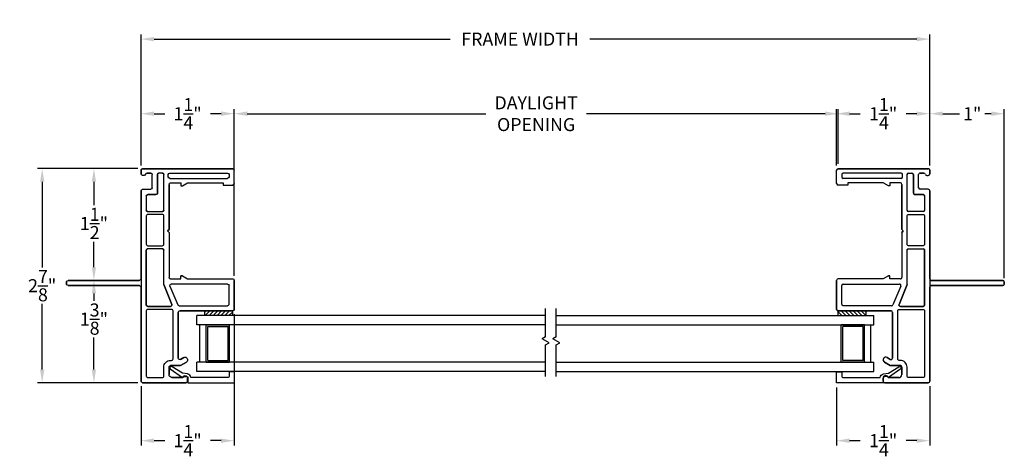
# Model space of a CAD drawing. Extents: x 141.4 to 174.3, y 17.8 to 43.
# Drawn here: x 161.1 to 174.3, y 17.8 to 23.6 of the extents above; entities that cross this region are included whole.
import ezdxf

# ---------------------------------------------------------------- set-up
doc = ezdxf.new("R2010")
doc.units = 0
doc.header["$LTSCALE"] = 0.3
doc.header["$MEASUREMENT"] = 0
for name, color, linetype in [('DIM2', 8, 'Continuous'), ('PART', 7, 'Continuous'), ('SETAPE02$0$HATCH', 7, 'Continuous'), ('SETAPE02$0$PART', 7, 'Continuous'), ('VA5000$0$SECTION', 7, 'Continuous'), ('VX5086$0$BRKAWAY', 7, 'Continuous'), ('VX5086$0$PART', 7, 'Continuous'), ('VX5086$0$SECTION', 7, 'Continuous')]:
    doc.layers.add(name, color=color, linetype=linetype)
doc.styles.add('ARCHITECTURAL', font='simplex.shx')
doc.dimstyles.new('DIM-MMSTACKED', dxfattribs={"dimscale": 0, "dimtxt": 0.125, "dimasz": 0.125, "dimexe": 0.063, "dimexo": 0.063, "dimgap": 0.07, "dimtad": 0, "dimtih": 1, "dimtoh": 1, "dimdec": 4, "dimzin": 4, "dimdsep": 46, "dimlunit": 4, "dimtxsty": 'ARCHITECTURAL', "dimcen": 0.02, "dimclrt": 7, "dimadec": 0, "dimazin": 0, "dimtfac": 0.75, "dimtdec": 4, "dimtmove": 2, "dimatfit": 3, "dimfxl": 0, "dimfrac": 1, "dimtolj": 1, "dimtzin": 4, "dimarcsym": 0})

# ---------------------------------------------------------------- blocks, each defined once
blk = doc.blocks.new('*X2')
at = {"color": 0}
for p, q in [((18.182, 6.038), (18.234, 6.09)), ((18.182, 5.985), (18.244, 6.047)), ((18.182, 5.932), (18.244, 5.994)), ((18.182, 5.879), (18.244, 5.941)), ((18.182, 5.826), (18.244, 5.888)), ((18.182, 5.773), (18.244, 5.835)), ((18.182, 5.72), (18.244, 5.782)), ((18.23, 5.715), (18.244, 5.729))]:
    blk.add_line(p, q, dxfattribs=at)
blk = doc.blocks.new('SETAPE02', base_point=(18.182, 5.715))
at = {"layer": 'SETAPE02$0$PART', "linetype": 'Continuous'}
for p, q in [((18.182, 6.09), (18.182, 5.715)), ((18.182, 6.09), (18.244, 6.09)), ((18.244, 6.09), (18.244, 5.715)), ((18.182, 5.715), (18.232, 5.715))]:
    blk.add_line(p, q, dxfattribs=at)
at = {"layer": 'SETAPE02$0$PART'}
blk.add_line((18.182, 5.715), (18.244, 5.715), dxfattribs=at)
at = {"layer": 'SETAPE02$0$HATCH'}
blk.add_blockref('*X2', (0, 0), dxfattribs=at)
blk = doc.blocks.new('BRK')
for p, q in [((0, 0), (0.424, 0)), ((0.424, 0), (0.452, -0.048)), ((0.452, -0.048), (0.505, 0.044)), ((0.53, 0), (0.505, 0.044)), ((0.53, 0), (0.911, 0))]:
    blk.add_line(p, q)
blk = doc.blocks.new('*D15')
at = {"color": 0, "lineweight": -2, "ltscale": 3.333333}
for p, q in [((163.964, 19.692), (163.964, 17.93)), ((162.714, 18.727), (162.714, 17.93)), ((162.889, 17.993), (163.032, 17.993)), ((163.789, 17.993), (163.647, 17.993))]:
    blk.add_line(p, q, dxfattribs=at)
at = {"color": 0, "ltscale": 3.333333}
for points in [[(162.889, 18.022), (162.889, 17.963), (162.714, 17.993)], [(163.789, 18.022), (163.789, 17.963), (163.964, 17.993)]]:
    blk.add_solid(points, dxfattribs=at)
at = {"layer": 'Defpoints', "color": 0, "ltscale": 3.333333}
for p in [(163.964, 19.755), (162.714, 18.79), (163.964, 17.993)]:
    blk.add_point(p, dxfattribs=at)
at = {"color": 7, "ltscale": 3.333333, "insert": (163.339, 17.993), "char_height": 0.175, "attachment_point": 5, "style": 'ARCHITECTURAL'}
blk.add_mtext('\\A1;1\\S1/4;"', dxfattribs=at)
blk = doc.blocks.new('*D16')
at = {"color": 0, "lineweight": -2, "ltscale": 3.333333}
for p, q in [((172.045, 18.708), (172.045, 17.93)), ((173.296, 18.727), (173.296, 17.93)), ((172.22, 17.993), (172.363, 17.993)), ((173.121, 17.993), (172.978, 17.993))]:
    blk.add_line(p, q, dxfattribs=at)
at = {"color": 0, "ltscale": 3.333333}
for points in [[(172.22, 18.022), (172.22, 17.963), (172.045, 17.993)], [(173.121, 18.022), (173.121, 17.963), (173.296, 17.993)]]:
    blk.add_solid(points, dxfattribs=at)
at = {"layer": 'Defpoints', "color": 0, "ltscale": 3.333333}
for p in [(172.045, 18.771), (173.296, 18.79), (173.296, 17.993)]:
    blk.add_point(p, dxfattribs=at)
at = {"color": 7, "ltscale": 3.333333, "insert": (172.671, 17.993), "char_height": 0.175, "attachment_point": 5, "style": 'ARCHITECTURAL'}
blk.add_mtext('\\A1;1\\S1/4;"', dxfattribs=at)
blk = doc.blocks.new('*D17')
at = {"color": 0, "lineweight": -2, "ltscale": 3.333333}
for p, q in [((162.714, 21.688), (162.714, 23.45)), ((162.889, 23.387), (166.863, 23.387)), ((173.121, 23.387), (168.736, 23.387)), ((173.296, 21.688), (173.296, 23.45))]:
    blk.add_line(p, q, dxfattribs=at)
at = {"color": 0, "ltscale": 3.333333}
for points in [[(162.889, 23.416), (162.889, 23.358), (162.714, 23.387)], [(173.121, 23.416), (173.121, 23.358), (173.296, 23.387)]]:
    blk.add_solid(points, dxfattribs=at)
at = {"layer": 'Defpoints', "color": 0, "ltscale": 3.333333}
for p in [(162.714, 23.387), (162.714, 21.625), (173.296, 21.625)]:
    blk.add_point(p, dxfattribs=at)
at = {"color": 7, "ltscale": 3.333333, "insert": (167.8, 23.387), "char_height": 0.175, "attachment_point": 5, "style": 'ARCHITECTURAL'}
blk.add_mtext('\\A1;FRAME WIDTH', dxfattribs=at)
blk = doc.blocks.new('*D18')
at = {"color": 0, "lineweight": -2, "ltscale": 3.333333}
for p, q in [((172.046, 21.688), (172.046, 22.448)), ((172.221, 22.385), (172.364, 22.385)), ((173.121, 22.385), (172.979, 22.385)), ((173.296, 21.688), (173.296, 22.448))]:
    blk.add_line(p, q, dxfattribs=at)
at = {"color": 0, "ltscale": 3.333333}
for points in [[(172.221, 22.415), (172.221, 22.356), (172.046, 22.385)], [(173.121, 22.415), (173.121, 22.356), (173.296, 22.385)]]:
    blk.add_solid(points, dxfattribs=at)
at = {"layer": 'Defpoints', "color": 0, "ltscale": 3.333333}
for p in [(173.296, 22.385), (172.046, 21.625), (173.296, 21.625)]:
    blk.add_point(p, dxfattribs=at)
at = {"color": 7, "ltscale": 3.333333, "insert": (172.671, 22.385), "char_height": 0.175, "attachment_point": 5, "style": 'ARCHITECTURAL'}
blk.add_mtext('\\A1;1\\S1/4;"', dxfattribs=at)
blk = doc.blocks.new('*D19')
at = {"color": 0, "lineweight": -2, "ltscale": 3.333333}
for p, q in [((163.964, 20.208), (163.964, 22.448)), ((164.139, 22.385), (167.341, 22.385)), ((171.891, 22.385), (168.69, 22.385)), ((172.066, 21.71), (172.066, 22.448))]:
    blk.add_line(p, q, dxfattribs=at)
at = {"color": 0, "ltscale": 3.333333}
for points in [[(164.139, 22.415), (164.139, 22.356), (163.964, 22.385)], [(171.891, 22.415), (171.891, 22.356), (172.066, 22.385)]]:
    blk.add_solid(points, dxfattribs=at)
at = {"layer": 'Defpoints', "color": 0, "ltscale": 3.333333}
for p in [(172.066, 22.385), (172.066, 21.647), (163.964, 20.145)]:
    blk.add_point(p, dxfattribs=at)
at = {"color": 7, "ltscale": 3.333333, "insert": (168.015, 22.385), "char_height": 0.175, "attachment_point": 5, "style": 'ARCHITECTURAL'}
blk.add_mtext('\\A1;DAYLIGHT\\POPENING', dxfattribs=at)
blk = doc.blocks.new('*D20')
at = {"color": 0, "lineweight": -2, "ltscale": 3.333333}
for p, q in [((162.714, 21.808), (162.714, 22.448)), ((162.889, 22.385), (163.032, 22.385)), ((163.789, 22.385), (163.647, 22.385)), ((163.964, 20.208), (163.964, 22.448))]:
    blk.add_line(p, q, dxfattribs=at)
at = {"color": 0, "ltscale": 3.333333}
for points in [[(162.889, 22.415), (162.889, 22.356), (162.714, 22.385)], [(163.789, 22.415), (163.789, 22.356), (163.964, 22.385)]]:
    blk.add_solid(points, dxfattribs=at)
at = {"layer": 'Defpoints', "color": 0, "ltscale": 3.333333}
for p in [(162.714, 22.385), (162.714, 21.745), (163.964, 20.145)]:
    blk.add_point(p, dxfattribs=at)
at = {"color": 7, "ltscale": 3.333333, "insert": (163.339, 22.385), "char_height": 0.175, "attachment_point": 5, "style": 'ARCHITECTURAL'}
blk.add_mtext('\\A1;1\\S1/4;"', dxfattribs=at)
blk = doc.blocks.new('VA5000')
at = {"layer": 'VA5000$0$SECTION', "linetype": 'Continuous'}
blk.add_lwpolyline([(-0.15, -0.187, 0.907322), (-0.12, -0.212), (-0.005, -0.049), (-0.019, -0.031), (-0.013, 0.023), (0.066, 0.023), (0.066, 0.649), (-0.08, 0.649), (-0.08, 0.578), (-0.025, 0.578, -0.414214), (-0.005, 0.558), (-0.005, 0.062, 0.385829), (-0.052, 0.021), (-0.061, -0.049), (-0.15, -0.188)], format="xyb", dxfattribs=at)
blk = doc.blocks.new('VX5086', base_point=(0.073, 6.722))
at = {"layer": 'VX5086$0$BRKAWAY'}
for p, q in [((0.855, 5.242), (0.855, 6.202)), ((0.925, 6.202), (0.925, 5.242)), ((0.905, 5.222), (0.875, 5.222))]:
    blk.add_line(p, q, dxfattribs=at)
for centre, start, end in [((0.835, 6.202), 0, 90), ((0.945, 6.202), 90, 180), ((0.875, 5.242), 180, 270), ((0.905, 5.242), 270, 360)]:
    blk.add_arc(centre, 0.02, start, end, dxfattribs=at)
at = {"layer": 'VX5086$0$PART'}
for p, q in [((0.515, 6.742), (0.515, 7.452)), ((0.515, 7.452), (0.515, 6.742)), ((0.535, 7.472), (0.925, 7.472)), ((0.925, 7.472), (0.535, 7.472)), ((0.605, 7.402), (0.855, 7.402)), ((0.945, 6.847), (0.945, 7.452)), ((2.205, 7.322), (2.205, 7.452)), ((2.225, 7.472), (2.405, 7.472)), ((2.425, 7.452), (2.425, 6.242)), ((2.425, 6.241), (2.425, 7.452)), ((0.585, 6.735), (0.585, 7.382)), ((0.875, 7.382), (0.875, 6.628)), ((2.235, 7.322), (2.205, 7.322)), ((2.235, 6.847), (2.235, 7.322)), ((-0.45, 6.242), (-0.45, 6.827)), ((-0.45, 6.827), (-0.45, 6.242)), ((-0.43, 6.847), (-0.39, 6.847)), ((-0.39, 6.847), (-0.43, 6.847)), ((-0.38, 6.779), (-0.38, 6.637)), ((-0.38, 6.637), (-0.38, 6.779)), ((-0.22, 6.617), (-0.22, 6.742)), ((-0.22, 6.742), (-0.22, 6.617)), ((-0.217, 6.752), (-0.172, 6.83)), ((-0.172, 6.83), (-0.217, 6.752)), ((-0.111, 6.795), (-0.136, 6.752)), ((-0.136, 6.752), (-0.111, 6.795)), ((0.985, 6.777), (0.945, 6.847)), ((0.945, 6.757), (0.985, 6.757)), ((0.945, 6.617), (0.945, 6.757)), ((0.985, 6.777), (0.985, 6.757)), ((0.985, 6.757), (0.985, 6.777)), ((2.195, 6.777), (2.235, 6.847)), ((2.195, 6.757), (2.195, 6.777)), ((2.235, 6.757), (2.195, 6.757)), ((2.235, 6.617), (2.235, 6.757)), ((-0.119, 6.722), (0.495, 6.722)), ((0.495, 6.722), (-0.119, 6.722)), ((0.848, 6.609), (0.598, 6.717)), ((-0.34, 6.597), (-0.24, 6.597)), ((-0.24, 6.597), (-0.34, 6.597)), ((1.57, 6.597), (0.965, 6.597)), ((1.57, 6.597), (1.59, 6.577)), ((1.59, 6.577), (1.57, 6.597)), ((1.59, 6.577), (1.61, 6.597)), ((1.61, 6.597), (1.59, 6.577)), ((1.61, 6.597), (2.205, 6.597)), ((2.215, 6.597), (1.61, 6.597)), ((2.148, 6.242), (2.148, 6.352)), ((2.168, 6.372), (2.346, 6.372)), ((2.365, 6.301), (2.365, 6.352)), ((2.365, 6.352), (2.365, 6.301)), ((0.835, 6.222), (-0.43, 6.222)), ((-0.43, 6.222), (0.835, 6.222)), ((0.945, 6.222), (2.128, 6.222)), ((2.335, 6.262), (2.335, 6.242)), ((2.335, 6.262), (2.335, 6.242)), ((2.406, 6.222), (2.355, 6.222)), ((2.355, 6.222), (2.406, 6.222)), ((0.855, 6.202), (0.855, 5.242)), ((0.925, 5.242), (0.925, 6.202)), ((0.875, 5.222), (0.905, 5.222))]:
    blk.add_line(p, q, dxfattribs=at)
at = {"layer": 'VX5086$0$PART', "linetype": 'Continuous'}
for p, q in [((2.345, 7.402), (2.315, 7.402)), ((2.425, 6.242), (2.425, 7.452)), ((2.295, 6.607), (2.295, 7.382)), ((2.365, 6.607), (2.365, 7.382)), ((0.575, 6.616), (0.575, 6.312)), ((0.871, 6.527), (0.603, 6.634)), ((0.871, 6.527), (1.33, 6.527)), ((1.35, 6.507), (1.35, 6.312)), ((1.85, 6.312), (1.85, 6.507)), ((1.87, 6.527), (2.345, 6.527)), ((2.315, 6.587), (2.345, 6.587)), ((2.365, 6.507), (2.365, 6.462)), ((2.077, 6.312), (2.077, 6.422)), ((2.097, 6.442), (2.345, 6.442)), ((2.148, 6.242), (2.148, 6.352)), ((2.168, 6.372), (2.346, 6.372)), ((0.595, 6.292), (1.33, 6.292)), ((0.945, 6.222), (2.128, 6.222)), ((2.057, 6.292), (1.87, 6.292))]:
    blk.add_line(p, q, dxfattribs=at)
for points in [[(-0.38, 6.312), (-0.38, 6.507, -0.414214), (-0.36, 6.527), (-0.24, 6.527, 0.414214), (-0.15, 6.617), (-0.15, 6.632, -0.414214), (-0.13, 6.652), (0.515, 6.652, -0.414214), (0.535, 6.632), (0.535, 6.312, -0.414214), (0.515, 6.292), (-0.36, 6.292, -0.414214)], [(1.39, 6.312), (1.39, 6.507, -0.414214), (1.41, 6.527), (1.79, 6.527, -0.414214), (1.81, 6.507), (1.81, 6.312, -0.414214), (1.79, 6.292), (1.41, 6.292, -0.414214)]]:
    blk.add_lwpolyline(points, format="xyb", close=True, dxfattribs=at)
at = {"layer": 'VX5086$0$PART'}
for points in [[(-0.13, 6.652), (0.515, 6.652, -0.414214), (0.535, 6.632), (0.535, 6.312, -0.414214), (0.515, 6.292), (-0.36, 6.292, -0.414214), (-0.38, 6.312), (-0.38, 6.507, -0.414214), (-0.36, 6.527), (-0.24, 6.527, 0.414214), (-0.15, 6.617), (-0.15, 6.632, -0.414214)], [(0.603, 6.634), (0.871, 6.527), (1.33, 6.527, -0.414214), (1.35, 6.507), (1.35, 6.312, -0.414214), (1.33, 6.292), (0.595, 6.292, -0.414214), (0.575, 6.312), (0.575, 6.616, -0.539108)], [(1.41, 6.527), (1.79, 6.527, -0.414214), (1.81, 6.507), (1.81, 6.312, -0.414214), (1.79, 6.292), (1.41, 6.292, -0.414214), (1.39, 6.312), (1.39, 6.507, -0.414214)], [(1.85, 6.507, -0.414214), (1.87, 6.527), (2.345, 6.527, -0.414214), (2.365, 6.507), (2.365, 6.462, -0.414214), (2.345, 6.442), (2.097, 6.442, 0.414214), (2.077, 6.422), (2.077, 6.312, -0.414214), (2.057, 6.292), (1.87, 6.292, -0.414214), (1.85, 6.312)]]:
    blk.add_lwpolyline(points, format="xyb", close=True, dxfattribs=at)
for centre, radius, start, end in [((0.535, 7.452), 0.02, 90, 180), ((0.535, 7.452), 0.02, 90, 180), ((0.605, 7.382), 0.02, 89.9999, 180), ((0.855, 7.382), 0.02, 0, 89.9999), ((0.925, 7.452), 0.02, 0, 90), ((2.225, 7.452), 0.02, 90, 180), ((2.405, 7.452), 0.02, 0, 90), ((-0.43, 6.827), 0.02, 90, 180), ((-0.43, 6.827), 0.02, 90, 180), ((-0.39, 6.812), 0.035, 360, 90), ((-0.39, 6.812), 0.035, 360, 90), ((-0.39, 6.812), 0.035, 286.6015, 360), ((-0.39, 6.812), 0.035, 286.6015, 360), ((-0.2, 6.742), 0.02, 149.99, 180), ((-0.2, 6.742), 0.02, 149.99, 180), ((-0.142, 6.812), 0.035, 329.99, 149.876), ((-0.142, 6.812), 0.035, 329.99, 149.876), ((-0.119, 6.742), 0.02, 149.99, 270), ((-0.119, 6.742), 0.02, 149.99, 270), ((0.495, 6.742), 0.02, 270, 360), ((0.495, 6.742), 0.02, 270, 360), ((-0.34, 6.637), 0.04, 180, 270), ((-0.34, 6.637), 0.04, 180, 270), ((-0.24, 6.617), 0.02, 270, 0), ((-0.24, 6.617), 0.02, 270, 0), ((0.605, 6.735), 0.02, 180, 246.6822), ((0.855, 6.628), 0.02, 246.6822, 360), ((0.965, 6.617), 0.02, 180, 270.0466), ((2.215, 6.617), 0.02, 270, 360), ((2.168, 6.352), 0.02, 90, 180), ((2.346, 6.353), 0.0192, 357.5098, 90.4474), ((-0.43, 6.242), 0.02, 180, 270), ((-0.43, 6.242), 0.02, 180, 270), ((0.835, 6.202), 0.02, 0, 90), ((0.945, 6.202), 0.02, 90, 180), ((2.128, 6.242), 0.02, 270, 360), ((2.355, 6.262), 0.02, 104.4775, 180), ((2.355, 6.262), 0.02, 104.4775, 180), ((2.355, 6.242), 0.02, 180, 270), ((2.355, 6.242), 0.02, 180, 270), ((2.345, 6.301), 0.02, 284.4775, 360), ((2.345, 6.301), 0.02, 284.4775, 360), ((2.406, 6.241), 0.0192, 270.4474, 357.5098), ((0.875, 5.242), 0.02, 180, 270), ((0.905, 5.242), 0.02, 270, 360)]:
    blk.add_arc(centre, radius, start, end, dxfattribs=at)
at = {"layer": 'VX5086$0$PART', "linetype": 'Continuous'}
for centre, radius, start, end in [((2.315, 7.382), 0.02, 90, 180), ((2.345, 7.382), 0.02, 0, 90), ((0.595, 6.616), 0.02, 66.6822, 180), ((2.315, 6.607), 0.02, 180, 270), ((2.345, 6.607), 0.02, 270, 360), ((1.33, 6.507), 0.02, 0, 90), ((1.87, 6.507), 0.02, 90, 180), ((2.345, 6.507), 0.02, 0, 90), ((2.097, 6.422), 0.02, 90, 180), ((2.168, 6.352), 0.02, 90, 180), ((2.345, 6.462), 0.02, 270, 360), ((2.346, 6.353), 0.0192, 357.5098, 89.5526), ((0.595, 6.312), 0.02, 180, 270), ((1.33, 6.312), 0.02, 270, 0), ((1.87, 6.312), 0.02, 180, 270), ((2.057, 6.312), 0.02, 270, 360), ((2.128, 6.242), 0.02, 270, 360), ((2.406, 6.241), 0.0192, 270.4474, 2.4902)]:
    blk.add_arc(centre, radius, start, end, dxfattribs=at)
at = {"layer": 'VX5086$0$SECTION'}
for p, q in [((0.515, 7.452), (0.515, 6.742)), ((0.515, 6.742), (0.515, 7.452)), ((0.925, 7.472), (0.535, 7.472)), ((0.535, 7.472), (0.925, 7.472)), ((0.605, 7.402), (0.855, 7.402)), ((0.945, 6.847), (0.945, 7.452)), ((2.205, 7.322), (2.205, 7.452)), ((2.225, 7.472), (2.405, 7.472)), ((2.425, 6.241), (2.425, 7.452)), ((2.425, 7.452), (2.425, 6.242)), ((0.585, 6.735), (0.585, 7.382)), ((0.875, 7.382), (0.875, 6.628)), ((2.235, 7.322), (2.205, 7.322)), ((2.235, 6.847), (2.235, 7.322)), ((-0.45, 6.827), (-0.45, 6.242)), ((-0.45, 6.242), (-0.45, 6.827)), ((-0.39, 6.847), (-0.43, 6.847)), ((-0.43, 6.847), (-0.39, 6.847)), ((-0.38, 6.637), (-0.38, 6.779)), ((-0.38, 6.779), (-0.38, 6.637)), ((-0.22, 6.742), (-0.22, 6.617)), ((-0.22, 6.617), (-0.22, 6.742)), ((-0.172, 6.83), (-0.217, 6.752)), ((-0.217, 6.752), (-0.172, 6.83)), ((-0.136, 6.752), (-0.111, 6.795)), ((-0.111, 6.795), (-0.136, 6.752)), ((0.985, 6.777), (0.945, 6.847)), ((0.945, 6.617), (0.945, 6.757)), ((0.945, 6.757), (0.985, 6.757)), ((0.985, 6.757), (0.985, 6.777)), ((0.985, 6.777), (0.985, 6.757)), ((2.195, 6.777), (2.235, 6.847)), ((2.195, 6.757), (2.195, 6.777)), ((2.235, 6.757), (2.195, 6.757)), ((2.235, 6.617), (2.235, 6.757)), ((0.495, 6.722), (-0.119, 6.722)), ((-0.119, 6.722), (0.495, 6.722)), ((0.848, 6.609), (0.598, 6.717)), ((-0.24, 6.597), (-0.34, 6.597)), ((-0.34, 6.597), (-0.24, 6.597)), ((1.57, 6.597), (0.965, 6.597)), ((1.59, 6.577), (1.57, 6.597)), ((1.57, 6.597), (1.59, 6.577)), ((1.61, 6.597), (1.59, 6.577)), ((1.59, 6.577), (1.61, 6.597)), ((2.215, 6.597), (1.61, 6.597)), ((1.61, 6.597), (2.205, 6.597)), ((2.148, 6.242), (2.148, 6.352)), ((2.168, 6.372), (2.346, 6.372)), ((2.365, 6.352), (2.365, 6.301)), ((2.365, 6.301), (2.365, 6.352)), ((-0.43, 6.222), (0.835, 6.222)), ((2.128, 6.222), (-0.43, 6.222)), ((0.945, 6.222), (0.835, 6.222)), ((2.335, 6.262), (2.335, 6.242)), ((2.335, 6.262), (2.335, 6.242)), ((2.355, 6.222), (2.406, 6.222)), ((2.406, 6.222), (2.355, 6.222))]:
    blk.add_line(p, q, dxfattribs=at)
at = {"layer": 'VX5086$0$SECTION', "linetype": 'Continuous'}
for p, q in [((2.345, 7.402), (2.315, 7.402)), ((2.425, 6.242), (2.425, 7.452)), ((2.295, 6.607), (2.295, 7.382)), ((2.365, 6.607), (2.365, 7.382)), ((0.575, 6.616), (0.575, 6.312)), ((0.871, 6.527), (0.603, 6.634)), ((0.871, 6.527), (1.33, 6.527)), ((1.35, 6.507), (1.35, 6.312)), ((1.85, 6.312), (1.85, 6.507)), ((1.87, 6.527), (2.345, 6.527)), ((2.315, 6.587), (2.345, 6.587)), ((2.365, 6.507), (2.365, 6.462)), ((2.077, 6.312), (2.077, 6.422)), ((2.097, 6.442), (2.345, 6.442)), ((2.148, 6.242), (2.148, 6.352)), ((2.168, 6.372), (2.346, 6.372)), ((0.595, 6.292), (1.33, 6.292)), ((2.057, 6.292), (1.87, 6.292))]:
    blk.add_line(p, q, dxfattribs=at)
at = {"layer": 'VX5086$0$SECTION'}
for points in [[(-0.13, 6.652), (0.515, 6.652, -0.414214), (0.535, 6.632), (0.535, 6.312, -0.414214), (0.515, 6.292), (-0.36, 6.292, -0.414214), (-0.38, 6.312), (-0.38, 6.507, -0.414214), (-0.36, 6.527), (-0.24, 6.527, 0.414214), (-0.15, 6.617), (-0.15, 6.632, -0.414214)], [(0.603, 6.634), (0.871, 6.527), (1.33, 6.527, -0.414214), (1.35, 6.507), (1.35, 6.312, -0.414214), (1.33, 6.292), (0.595, 6.292, -0.414214), (0.575, 6.312), (0.575, 6.616, -0.539108)], [(1.41, 6.527), (1.79, 6.527, -0.414214), (1.81, 6.507), (1.81, 6.312, -0.414214), (1.79, 6.292), (1.41, 6.292, -0.414214), (1.39, 6.312), (1.39, 6.507, -0.414214)], [(1.85, 6.507, -0.414214), (1.87, 6.527), (2.345, 6.527, -0.414214), (2.365, 6.507), (2.365, 6.462, -0.414214), (2.345, 6.442), (2.097, 6.442, 0.414214), (2.077, 6.422), (2.077, 6.312, -0.414214), (2.057, 6.292), (1.87, 6.292, -0.414214), (1.85, 6.312)]]:
    blk.add_lwpolyline(points, format="xyb", close=True, dxfattribs=at)
at = {"layer": 'VX5086$0$SECTION', "linetype": 'Continuous'}
for points in [[(-0.38, 6.312), (-0.38, 6.507, -0.414214), (-0.36, 6.527), (-0.24, 6.527, 0.414214), (-0.15, 6.617), (-0.15, 6.632, -0.414214), (-0.13, 6.652), (0.515, 6.652, -0.414214), (0.535, 6.632), (0.535, 6.312, -0.414214), (0.515, 6.292), (-0.36, 6.292, -0.414214)], [(1.39, 6.312), (1.39, 6.507, -0.414214), (1.41, 6.527), (1.79, 6.527, -0.414214), (1.81, 6.507), (1.81, 6.312, -0.414214), (1.79, 6.292), (1.41, 6.292, -0.414214)]]:
    blk.add_lwpolyline(points, format="xyb", close=True, dxfattribs=at)
at = {"layer": 'VX5086$0$SECTION'}
for centre, radius, start, end in [((0.535, 7.452), 0.02, 90, 180), ((0.535, 7.452), 0.02, 90, 180), ((0.605, 7.382), 0.02, 89.9999, 180), ((0.855, 7.382), 0.02, 0, 89.9999), ((0.925, 7.452), 0.02, 0, 90), ((2.225, 7.452), 0.02, 90, 180), ((2.405, 7.452), 0.02, 0, 90), ((-0.43, 6.827), 0.02, 90, 180), ((-0.43, 6.827), 0.02, 90, 180), ((-0.39, 6.812), 0.035, 360, 90), ((-0.39, 6.812), 0.035, 360, 90), ((-0.39, 6.812), 0.035, 286.6015, 360), ((-0.39, 6.812), 0.035, 286.6015, 360), ((-0.2, 6.742), 0.02, 149.99, 180), ((-0.2, 6.742), 0.02, 149.99, 180), ((-0.142, 6.812), 0.035, 329.99, 149.876), ((-0.142, 6.812), 0.035, 329.99, 149.876), ((-0.119, 6.742), 0.02, 149.99, 270), ((-0.119, 6.742), 0.02, 149.99, 270), ((0.495, 6.742), 0.02, 270, 360), ((0.495, 6.742), 0.02, 270, 360), ((-0.34, 6.637), 0.04, 180, 270), ((-0.34, 6.637), 0.04, 180, 270), ((-0.24, 6.617), 0.02, 270, 0), ((-0.24, 6.617), 0.02, 270, 0), ((0.605, 6.735), 0.02, 180, 246.6822), ((0.855, 6.628), 0.02, 246.6822, 360), ((0.965, 6.617), 0.02, 180, 270.0466), ((2.215, 6.617), 0.02, 270, 360), ((2.168, 6.352), 0.02, 90, 180), ((2.346, 6.353), 0.0192, 357.5098, 90.4474), ((-0.43, 6.242), 0.02, 180, 270), ((-0.43, 6.242), 0.02, 180, 270), ((2.128, 6.242), 0.02, 270, 360), ((2.355, 6.262), 0.02, 104.4775, 180), ((2.355, 6.262), 0.02, 104.4775, 180), ((2.355, 6.242), 0.02, 180, 270), ((2.355, 6.242), 0.02, 180, 270), ((2.345, 6.301), 0.02, 284.4775, 360), ((2.345, 6.301), 0.02, 284.4775, 360), ((2.406, 6.241), 0.0192, 270.4474, 357.5098)]:
    blk.add_arc(centre, radius, start, end, dxfattribs=at)
at = {"layer": 'VX5086$0$SECTION', "linetype": 'Continuous'}
for centre, radius, start, end in [((2.315, 7.382), 0.02, 90, 180), ((2.345, 7.382), 0.02, 0, 90), ((0.595, 6.616), 0.02, 66.6822, 180), ((2.315, 6.607), 0.02, 180, 270), ((2.345, 6.607), 0.02, 270, 360), ((1.33, 6.507), 0.02, 0, 90), ((1.87, 6.507), 0.02, 90, 180), ((2.345, 6.507), 0.02, 0, 90), ((2.097, 6.422), 0.02, 90, 180), ((2.168, 6.352), 0.02, 90, 180), ((2.345, 6.462), 0.02, 270, 360), ((2.346, 6.353), 0.0192, 357.5098, 89.5526), ((0.595, 6.312), 0.02, 180, 270), ((1.33, 6.312), 0.02, 270, 0), ((1.87, 6.312), 0.02, 180, 270), ((2.057, 6.312), 0.02, 270, 360), ((2.128, 6.242), 0.02, 270, 360), ((2.406, 6.241), 0.0192, 270.4474, 2.4902)]:
    blk.add_arc(centre, radius, start, end, dxfattribs=at)
blk = doc.blocks.new('*D54')
at = {"color": 0, "lineweight": -2, "ltscale": 3.333333}
for p, q in [((173.296, 21.691), (173.296, 22.448)), ((173.471, 22.385), (173.696, 22.385)), ((174.121, 22.385), (174.036, 22.385)), ((174.296, 20.175), (174.296, 22.448))]:
    blk.add_line(p, q, dxfattribs=at)
at = {"color": 0, "ltscale": 3.333333}
for points in [[(173.471, 22.415), (173.471, 22.356), (173.296, 22.385)], [(174.121, 22.415), (174.121, 22.356), (174.296, 22.385)]]:
    blk.add_solid(points, dxfattribs=at)
at = {"layer": 'Defpoints', "color": 0, "ltscale": 3.333333}
for p in [(173.296, 22.385), (173.296, 21.628), (174.296, 20.112)]:
    blk.add_point(p, dxfattribs=at)
at = {"color": 7, "ltscale": 3.333333, "insert": (173.866, 22.385), "char_height": 0.175, "attachment_point": 5, "style": 'ARCHITECTURAL'}
blk.add_mtext('\\A1;1"', dxfattribs=at)
blk = doc.blocks.new('*D55')
at = {"color": 0, "lineweight": -2, "ltscale": 3.333333}
for p, q in [((162.671, 21.647), (162.019, 21.647)), ((162.082, 21.472), (162.082, 21.156)), ((162.082, 20.322), (162.082, 20.666)), ((161.797, 20.147), (162.145, 20.147))]:
    blk.add_line(p, q, dxfattribs=at)
at = {"color": 0, "ltscale": 3.333333}
for points in [[(162.053, 21.472), (162.111, 21.472), (162.082, 21.647)], [(162.053, 20.322), (162.111, 20.322), (162.082, 20.147)]]:
    blk.add_solid(points, dxfattribs=at)
at = {"layer": 'Defpoints', "color": 0, "ltscale": 3.333333}
for p in [(162.734, 21.647), (161.734, 20.147), (162.082, 20.147)]:
    blk.add_point(p, dxfattribs=at)
at = {"color": 7, "ltscale": 3.333333, "insert": (162.082, 20.911), "char_height": 0.175, "attachment_point": 5, "style": 'ARCHITECTURAL'}
blk.add_mtext('\\A1;1\\S1/2;"', dxfattribs=at)
blk = doc.blocks.new('*D56')
at = {"color": 0, "lineweight": -2, "ltscale": 3.333333}
for p, q in [((161.797, 20.147), (162.145, 20.147)), ((162.082, 19.972), (162.082, 19.871)), ((162.082, 18.947), (162.082, 19.381)), ((162.671, 18.772), (162.019, 18.772))]:
    blk.add_line(p, q, dxfattribs=at)
at = {"color": 0, "ltscale": 3.333333}
for points in [[(162.053, 19.972), (162.111, 19.972), (162.082, 20.147)], [(162.053, 18.947), (162.111, 18.947), (162.082, 18.772)]]:
    blk.add_solid(points, dxfattribs=at)
at = {"layer": 'Defpoints', "color": 0, "ltscale": 3.333333}
for p in [(161.734, 20.147), (162.082, 18.772), (162.734, 18.772)]:
    blk.add_point(p, dxfattribs=at)
at = {"color": 7, "ltscale": 3.333333, "insert": (162.082, 19.626), "char_height": 0.175, "attachment_point": 5, "style": 'ARCHITECTURAL'}
blk.add_mtext('\\A1;1\\S3/8;"', dxfattribs=at)
blk = doc.blocks.new('*D57')
at = {"color": 0, "lineweight": -2, "ltscale": 3.333333}
for p, q in [((162.671, 21.647), (161.325, 21.647)), ((161.388, 21.472), (161.388, 20.32)), ((161.388, 18.947), (161.388, 19.83)), ((162.671, 18.772), (161.325, 18.772))]:
    blk.add_line(p, q, dxfattribs=at)
at = {"color": 0, "ltscale": 3.333333}
for points in [[(161.359, 21.472), (161.417, 21.472), (161.388, 21.647)], [(161.359, 18.947), (161.417, 18.947), (161.388, 18.772)]]:
    blk.add_solid(points, dxfattribs=at)
at = {"layer": 'Defpoints', "color": 0, "ltscale": 3.333333}
for p in [(162.734, 21.647), (161.388, 18.772), (162.734, 18.772)]:
    blk.add_point(p, dxfattribs=at)
at = {"color": 7, "ltscale": 3.333333, "insert": (161.388, 20.075), "char_height": 0.175, "attachment_point": 5, "style": 'ARCHITECTURAL'}
blk.add_mtext('\\A1;2\\S7/8;"', dxfattribs=at)

msp = doc.modelspace()

# ---------------------------------------------------------------- linework, layer by layer
at = {"layer": 'PART', "color": 8, "linetype": 'Continuous'}
for p, q in [((163.4644, 19.5488), (163.4644, 19.6738)), ((168.1397, 19.6738), (163.4644, 19.6738)), ((168.283, 19.6738), (172.5464, 19.6738)), ((172.5464, 19.5488), (172.5464, 19.6738)), ((168.1397, 19.5488), (163.4644, 19.5488)), ((163.5044, 19.0488), (163.5044, 19.5488)), ((163.5894, 19.0488), (163.5894, 19.5488)), ((163.5894, 19.5488), (163.9014, 19.5488)), ((163.6094, 19.0688), (163.6094, 19.5288)), ((163.6094, 19.5288), (163.8814, 19.5288)), ((163.8814, 19.0688), (163.8814, 19.5288)), ((163.9014, 19.0488), (163.9014, 19.5488)), ((168.283, 19.5488), (172.5464, 19.5488)), ((172.1094, 19.0488), (172.1094, 19.5488)), ((172.4214, 19.5488), (172.1094, 19.5488)), ((172.1294, 19.0688), (172.1294, 19.5288)), ((172.4014, 19.5288), (172.1294, 19.5288)), ((172.4014, 19.0688), (172.4014, 19.5288)), ((172.4214, 19.0488), (172.4214, 19.5488)), ((172.5064, 19.0488), (172.5064, 19.5488)), ((163.4644, 18.9238), (163.4644, 19.0488)), ((168.1397, 19.0488), (163.4644, 19.0488)), ((163.5894, 19.0488), (163.9014, 19.0488)), ((163.6094, 19.0688), (163.8814, 19.0688)), ((168.283, 19.0488), (172.5464, 19.0488)), ((172.4214, 19.0488), (172.1094, 19.0488)), ((172.4014, 19.0688), (172.1294, 19.0688)), ((172.5464, 18.9238), (172.5464, 19.0488)), ((168.1397, 18.9238), (163.4644, 18.9238)), ((168.283, 18.9238), (172.5464, 18.9238))]:
    msp.add_line(p, q, dxfattribs=at)
at = {"layer": 'VX5086$0$PART'}
for p, q in [((172.6714, 18.7901), (172.6714, 18.8301)), ((172.6714, 18.8301), (172.6714, 18.7901)), ((173.2764, 18.7701), (172.6914, 18.7701)), ((172.6914, 18.7701), (173.2764, 18.7701)), ((172.7399, 18.8401), (172.8814, 18.8401)), ((172.8814, 18.8401), (172.7399, 18.8401))]:
    msp.add_line(p, q, dxfattribs=at)
for centre, radius, start, end in [((172.7064, 18.8301), 0.035, 90, 180.00001), ((172.7064, 18.8301), 0.035, 90, 180.00001), ((172.6914, 18.7901), 0.02, 180.00001, 270), ((172.6914, 18.7901), 0.02, 180.00001, 270), ((172.7064, 18.8301), 0.035, 16.60146, 90), ((172.7064, 18.8301), 0.035, 16.60146, 90), ((172.8814, 18.8801), 0.04, 270.00002, 0.00001), ((172.8814, 18.8801), 0.04, 270.00002, 0.00001)]:
    msp.add_arc(centre, radius, start, end, dxfattribs=at)
at = {"layer": 'VX5086$0$SECTION'}
for p, q in [((172.6714, 18.8301), (172.6714, 18.7901)), ((172.6714, 18.7901), (172.6714, 18.8301)), ((172.6914, 18.7701), (173.2764, 18.7701)), ((173.2764, 18.7701), (172.6914, 18.7701)), ((172.8814, 18.8401), (172.7399, 18.8401)), ((172.7399, 18.8401), (172.8814, 18.8401))]:
    msp.add_line(p, q, dxfattribs=at)
for centre, radius, start, end in [((172.7064, 18.8301), 0.035, 90, 180.00001), ((172.7064, 18.8301), 0.035, 90, 180.00001), ((172.6914, 18.7901), 0.02, 180.00001, 270), ((172.6914, 18.7901), 0.02, 180.00001, 270), ((172.7064, 18.8301), 0.035, 16.60146, 90), ((172.7064, 18.8301), 0.035, 16.60146, 90), ((172.8814, 18.8801), 0.04, 270.00002, 0.00001), ((172.8814, 18.8801), 0.04, 270.00002, 0.00001)]:
    msp.add_arc(centre, radius, start, end, dxfattribs=at)

# ---------------------------------------------------------------- block references
at = {"xscale": -1}
for name, p, rotation in [('SETAPE02', (163.5694, 19.6731), 270), ('VA5000', (172.6945, 18.837), 90)]:
    msp.add_blockref(name, p, dxfattribs=dict(at, rotation=rotation))
for name, p, rotation in [('SETAPE02', (172.4414, 19.6731), 90), ('VA5000', (163.3182, 18.837), 270)]:
    msp.add_blockref(name, p, dxfattribs=dict(rotation=rotation))
at = {"layer": 'DIM2', "rotation": 90}
for p in [(168.1397, 18.8561), (168.2836, 18.8561)]:
    msp.add_blockref('BRK', p, dxfattribs=at)
at = {"layer": 'PART', "xscale": -1, "rotation": 270}
msp.add_blockref('VX5086', (163.2144, 19.2942), dxfattribs=at)
at = {"layer": 'PART', "rotation": 90}
msp.add_blockref('VX5086', (172.7964, 19.2942), dxfattribs=at)

# ---------------------------------------------------------------- dimensions: what is measured, and where the dimension line sits
at = {"ltscale": 3.333333}
dim = msp.add_linear_dim(base=(162.7144, 23.3873), p1=(173.2964, 21.6251), p2=(162.7144, 21.625), angle=180, text='FRAME WIDTH', dimstyle='DIM-MMSTACKED', override={"dimscale": 1, "dimtxt": 0.175, "dimasz": 0.175, "dimtad": 0, "dimdec": 3, "dimpost": '\\X', "dimtfac": 1, "dimtmove": 0, "dimtzin": 0}, dxfattribs=at)
dim.commit()
dim.dimension.update_dxf_attribs({"geometry": '*D17', "text_midpoint": (167.7996, 23.3873), "dimtype": 160})
dim = msp.add_linear_dim(base=(162.7144, 22.3854), p1=(163.9644, 20.1451), p2=(162.7144, 21.745), dimstyle='DIM-MMSTACKED', override={"dimscale": 1, "dimtxt": 0.175, "dimasz": 0.175, "dimdec": 3, "dimpost": '\\X', "dimtfac": 1, "dimtmove": 0, "dimtzin": 0}, dxfattribs=at)
dim.commit()
dim.dimension.update_dxf_attribs({"geometry": '*D20', "text_midpoint": (163.3394, 22.3854)})
dim = msp.add_linear_dim(base=(172.0664, 22.3854), p1=(163.9644, 20.1451), p2=(172.0664, 21.6467), angle=180, text='DAYLIGHT\\POPENING', dimstyle='DIM-MMSTACKED', override={"dimscale": 1, "dimtxt": 0.175, "dimasz": 0.175, "dimdec": 3, "dimpost": '\\X', "dimtfac": 1, "dimtmove": 0, "dimtzin": 0}, dxfattribs=at)
dim.commit()
dim.dimension.update_dxf_attribs({"geometry": '*D19', "text_midpoint": (168.0154, 22.3854)})
for base, p1, p2, picture, middle in [((173.2964, 22.3854), (172.0464, 21.6251), (173.2964, 21.6251), '*D18', (172.6714, 22.3854)), ((163.9644, 17.9925), (162.7144, 18.7901), (163.9644, 19.7551), '*D15', (163.3394, 17.9925)), ((173.2964, 17.9925), (172.0454, 18.7706), (173.2964, 18.7901), '*D16', (172.6709, 17.9925))]:
    dim = msp.add_linear_dim(base=base, p1=p1, p2=p2, angle=180, dimstyle='DIM-MMSTACKED', override={"dimscale": 1, "dimtxt": 0.175, "dimasz": 0.175, "dimdec": 3, "dimpost": '\\X', "dimtfac": 1, "dimtmove": 0, "dimtzin": 0}, dxfattribs=at)
    dim.commit()
    dim.dimension.update_dxf_attribs({"geometry": picture, "text_midpoint": middle})
dim = msp.add_linear_dim(base=(173.2964, 22.3854), p1=(174.2964, 20.1117), p2=(173.2964, 21.6277), dimstyle='DIM-MMSTACKED', override={"dimscale": 1, "dimtxt": 0.175, "dimasz": 0.175, "dimdec": 3, "dimpost": '\\X', "dimtfac": 1, "dimtmove": 0, "dimtzin": 0}, dxfattribs=at)
dim.commit()
dim.dimension.update_dxf_attribs({"geometry": '*D54', "text_midpoint": (173.8664, 22.3854), "dimtype": 160})
for base, p1, p2, picture, middle in [((161.3883, 18.7717), (162.7344, 21.6467), (162.7344, 18.7717), '*D57', (161.3883, 20.0749)), ((162.0821, 20.1467), (162.7344, 21.6467), (161.7344, 20.1467), '*D55', (162.0821, 20.9105)), ((162.0821, 18.7717), (161.7344, 20.1467), (162.7344, 18.7717), '*D56', (162.0821, 19.6257))]:
    dim = msp.add_linear_dim(base=base, p1=p1, p2=p2, angle=90, dimstyle='DIM-MMSTACKED', override={"dimscale": 1, "dimtxt": 0.175, "dimasz": 0.175, "dimdec": 3, "dimpost": '\\X', "dimtfac": 1, "dimtmove": 0, "dimtzin": 0}, dxfattribs=at)
    dim.commit()
    dim.dimension.update_dxf_attribs({"geometry": picture, "text_midpoint": middle, "dimtype": 160})

doc.saveas('drawing.dxf')
